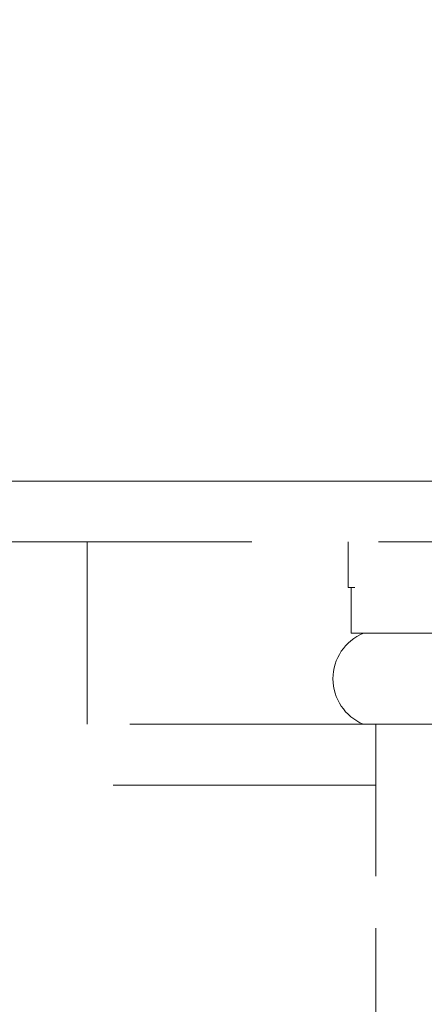
# Model space of a CAD drawing. Units: inches. Extents: x 38344 to 41046, y 53021 to 54937.
# Drawn here: x 39793 to 39807, y 53370 to 53402 of the extents above; entities that cross this region are included whole.
import ezdxf

# ---------------------------------------------------------------- set-up
doc = ezdxf.new("R2010")
doc.units = ezdxf.units.IN
doc.header["$LTSCALE"] = 5
doc.header["$MEASUREMENT"] = 0
for name, pattern in [('CENTER2', [1.125, 0.75, -0.125, 0.125, -0.125]), ('HIDDEN2', [4.7625, 3.175, -1.5875]), ('PHANTOM2', [31.75, 15.875, -3.175, 3.175, -3.175, 3.175, -3.175])]:
    doc.linetypes.add(name, pattern=pattern)
doc.layers.add('Net Center', color=6, linetype='CENTER2', lineweight=18)
doc.layers.add('Net Thay', color=7, linetype='Continuous', lineweight=25)
doc.layers.add('Net Hidden', color=7, linetype='HIDDEN2', lineweight=18, true_color=0x0080ff)

# ---------------------------------------------------------------- blocks, each defined once
blk = doc.blocks.new('CASTER_SIDE')
at = {"layer": 'Net Hidden', "ltscale": 0.54971}
for p, q in [((37321.064, 58938), (37365.064, 58938)), ((37323.158, 58930), (37323.158, 58925))]:
    blk.add_line(p, q, dxfattribs=at)
at = {"layer": 'Net Hidden', "ltscale": 0.524934}
blk.add_line((37373.064, 58936), (37313.064, 58936), dxfattribs=at)
at = {"layer": 'Net Hidden', "ltscale": 0.1239}
for p, q in [((37324.064, 58936), (37324.064, 58934.5)), ((37323.964, 58933), (37323.964, 58934.5))]:
    blk.add_line(p, q, dxfattribs=at)
at = {"layer": 'Net Hidden', "ltscale": 0.62992}
blk.add_line((37332.643, 58936), (37332.643, 58930), dxfattribs=at)
at = {"layer": 'Net Hidden', "ltscale": 0.494739}
blk.add_line((37312.064, 58934.5), (37324.064, 58934.5), dxfattribs=at)
at = {"layer": 'Net Hidden', "ltscale": 0.569044}
blk.add_line((37323.964, 58933), (37316.51, 58933), dxfattribs=at)
at = {"layer": 'Net Hidden', "ltscale": 0.518298}
blk.add_line((37323.564, 58930), (37312.564, 58930), dxfattribs=at)
at = {"layer": 'Net Hidden', "ltscale": 0.509097}
blk.add_line((37323.158, 58930), (37340.13, 58930), dxfattribs=at)
at = {"layer": 'Net Hidden', "ltscale": 0.543812}
blk.add_line((37323.158, 58928), (37362.007, 58928), dxfattribs=at)
at = {"layer": 'Net Hidden', "ltscale": 0.53871}
blk.add_line((37323.158, 58889.082), (37323.158, 58925), dxfattribs=at)
at = {"layer": 'Net Hidden', "ltscale": 0.401262}
blk.add_arc((37322.939, 58931.5), 1.625, 292.6199, 67.3801, dxfattribs=at)

msp = doc.modelspace()

# ---------------------------------------------------------------- linework, layer by layer
at = {"layer": 'Net Center', "color": 6, "linetype": 'PHANTOM2', "ltscale": 0.5}
msp.add_circle((39791.917, 53351.926), 94.163, dxfattribs=at)
at = {"layer": 'Net Hidden', "ltscale": 0.527477}
msp.add_line((39826.997, 53386.926), (39266.797, 53386.926), dxfattribs=at)

# ---------------------------------------------------------------- block references
at = {"layer": 'Net Thay', "xscale": -1}
msp.add_blockref('CASTER_SIDE', (77128.071, -5551.074), dxfattribs=at)

doc.saveas('drawing.dxf')
